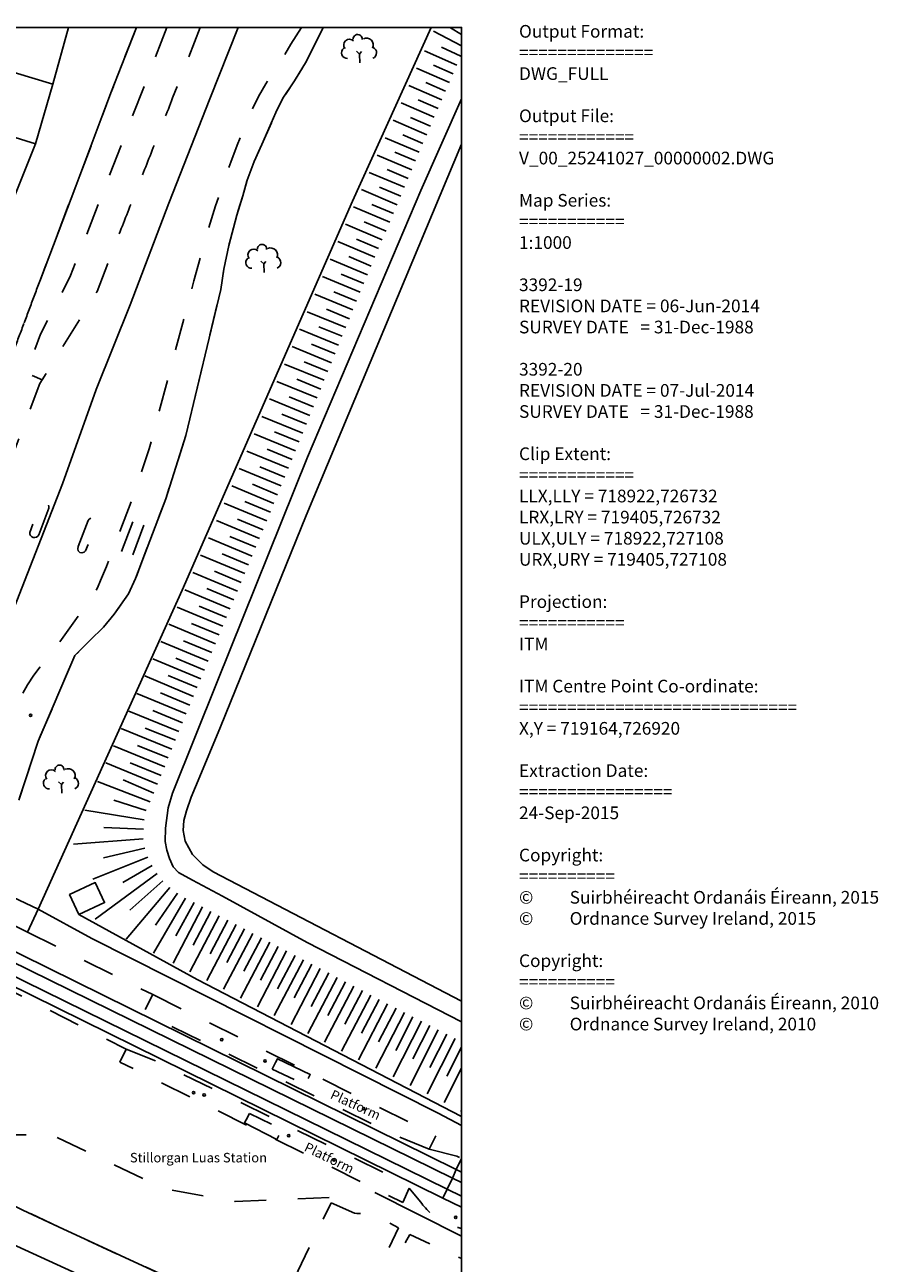
# Model space of a CAD drawing. Units: millimetres. Extents: x -556 to 719471, y -209 to 727110.
# Drawn here: x 719336 to 719471, y 726913 to 727108 of the extents above; entities that cross this region are included whole.
import ezdxf

# ---------------------------------------------------------------- set-up
doc = ezdxf.new("R2010")
doc.units = ezdxf.units.MM
doc.header["$LTSCALE"] = 50
doc.linetypes.add('PECK', pattern=[0.2, 0.1, -0.1])
doc.layers.get('0').update_dxf_attribs({"lineweight": 0})
for name, color, linetype in [('AVE_FOOTP', 253, 'PECK'), ('DECIDUOUS', 253, 'Continuous'), ('FENCE', 253, 'Continuous'), ('FENCE_PK', 253, 'PECK'), ('OTHER', 253, 'Continuous'), ('PECK', 253, 'PECK'), ('RESERVOIR', 253, 'Continuous'), ('RIGHT', 253, 'Continuous'), ('SLOP_MAS', 253, 'Continuous'), ('SLOPEA', 253, 'Continuous'), ('SOLID', 253, 'Continuous'), ('STAND_TRC', 253, 'Continuous'), ('THIRD', 253, 'Continuous'), ('TOWNLAND', 253, 'Continuous'), ('WATER', 253, 'Continuous'), ('WATERFALL', 253, 'Continuous'), ('XR', 253, 'Continuous')]:
    doc.layers.add(name, color=color, linetype=linetype)
doc.styles.add('Arial', font='arial.ttf')

# ---------------------------------------------------------------- blocks, each defined once
blk = doc.blocks.new('23', base_point=(149.185809, 307.333247))
for p, q in [((148.664547, 309.128064), (149.124049, 308.690441)), ((149.124049, 308.690441), (149.445702, 309.073361)), ((149.124049, 308.690441), (149.169999, 307.322874)), ((149.313569, 307.698886), (149.313569, 307.698886))]:
    blk.add_line(p, q)
for centre, radius, start, end in [((147.530482, 310.123129), 0.903805, 44.394719, 220.161368), ((148.832724, 311.050839), 0.714023, 354.391008, 541.210524), ((150.218607, 310.134934), 1.07549, 331.418139, 476.507497), ((147.180612, 308.892246), 0.897288, 128.278788, 274.496331), ((150.870267, 308.882439), 0.947498, 293.22782, 424.195061)]:
    blk.add_arc(centre, radius, start, end)
blk = doc.blocks.new('13', base_point=(160450.170478, 242323.105036))
blk.add_circle((160450.170478, 242323.105036), 0.187958)
blk = doc.blocks.new('950021 OSMap V_00_25241027_00000002')
at = {"layer": 'AVE_FOOTP', "flags": 128}
for points in [[(719379.717, 727108), (719378.066, 727105.37), (719376.243, 727102.358), (719374.103, 727099.108), (719372.919, 727097.122), (719371.963, 727095.066), (719370.616, 727091.895), (719369.585, 727089.438), (719368.555, 727086.743), (719367.604, 727084.048), (719366.177, 727079.847), (719365.067, 727076.28), (719364.116, 727073.11), (719362.752, 727067.976), (719355.664, 727041.479), (719353.569, 727035.041), (719348.944, 727022.894), (719347.99, 727020.72), (719347.508, 727019.548), (719346.956, 727018.582), (719345.538, 727016.583), (719340.053, 727008.903), (719338.612, 727007.273), (719337.44, 727005.756), (719336.474, 727004.239), (719335.578, 727002.584), (719334.681, 727000.446), (719333.595, 726997.138), (719329.957, 726985.546), (719329.049, 726980.117), (719325.652, 726970.69)], [(719363.736, 727108), (719359.379, 727096.86), (719359.21, 727096.425), (719359.044, 727095.99), (719358.873, 727095.556), (719358.703, 727095.121), (719358.534, 727094.684), (719358.365, 727094.253), (719358.195, 727093.818), (719358.026, 727093.384), (719357.856, 727092.949), (719357.686, 727092.515), (719357.516, 727092.08), (719357.346, 727091.646), (719357.176, 727091.211), (719357.006, 727090.777), (719356.836, 727090.343), (719356.666, 727089.909), (719356.495, 727089.475), (719356.325, 727089.041), (719356.154, 727088.607), (719355.984, 727088.173), (719355.813, 727087.738), (719355.642, 727087.304), (719355.472, 727086.87), (719355.301, 727086.436), (719355.13, 727086.002), (719354.958, 727085.566), (719354.787, 727085.135), (719354.616, 727084.701), (719354.445, 727084.268), (719354.273, 727083.834), (719354.102, 727083.4), (719353.93, 727082.966), (719353.761, 727082.532), (719353.587, 727082.099), (719353.33, 727081.448), (719353.158, 727081.012), (719352.987, 727080.582), (719352.815, 727080.148), (719352.644, 727079.714), (719352.473, 727079.28), (719352.302, 727078.846), (719352.132, 727078.412), (719351.961, 727077.978), (719351.791, 727077.543), (719351.621, 727077.109), (719351.451, 727076.675), (719351.281, 727076.241), (719351.111, 727075.807), (719350.942, 727075.372), (719350.773, 727074.937), (719350.603, 727074.502), (719350.435, 727074.068), (719350.266, 727073.633), (719350.097, 727073.198), (719349.929, 727072.763), (719347.45, 727066.293), (719338.787, 727052.376)], [(719338.787, 727052.376), (719338.43, 727051.802), (719327.334, 727022.566), (719323.592, 727003.725), (719313.824, 726982.166)]]:
    blk.add_lwpolyline(points, dxfattribs=at)
at = {"layer": 'FENCE', "flags": 128}
for points in [[(719400.185, 727108), (719387.791, 727080.58), (719360.868, 727019.173), (719338.154, 726968.822)], [(719342.944, 727108), (719340.482, 727099.064)], [(719340.482, 727099.064), (719319.299, 727105.395)], [(719340.482, 727099.064), (719337.718, 727089.621)], [(719337.718, 727089.621), (719316.539, 727096.193)], [(719337.718, 727089.621), (719334.039, 727080.423)], [(719338.154, 726968.822), (719346.608, 726964.186), (719401.296, 726936.635), (719405, 726934.691)], [(719344.579, 726967.959), (719363.23, 726957.694), (719405, 726936.089)], [(719391.29, 726924.094), (719405, 726917.179)]]:
    blk.add_lwpolyline(points, dxfattribs=at)
at = {"layer": 'FENCE_PK', "flags": 128}
for points in [[(719353.663, 727108), (719349.649, 727097.663), (719344.076, 727082.926), (719338.502, 727068.188), (719338.403, 727067.926), (719338.305, 727067.663), (719338.206, 727067.404), (719338.107, 727067.143), (719338.009, 727066.881), (719337.91, 727066.62), (719337.811, 727066.358), (719337.713, 727066.096), (719337.614, 727065.835), (719337.515, 727065.573), (719337.417, 727065.311), (719337.318, 727065.05), (719337.22, 727064.788), (719337.121, 727064.526), (719337.023, 727064.265), (719336.924, 727064.003), (719336.826, 727063.742), (719336.727, 727063.48), (719336.629, 727063.217), (719336.531, 727062.956), (719336.432, 727062.696), (719336.334, 727062.434), (719336.235, 727062.172), (719336.137, 727061.911), (719336.039, 727061.649), (719335.94, 727061.387), (719335.842, 727061.125), (719335.744, 727060.864), (719335.646, 727060.602), (719335.547, 727060.34), (719335.449, 727060.079), (719335.351, 727059.817), (719335.253, 727059.555), (719335.154, 727059.293), (719335.056, 727059.031), (719334.958, 727058.77), (719334.86, 727058.506), (719334.762, 727058.247), (719334.664, 727057.985), (719334.566, 727057.723), (719334.468, 727057.462), (719334.37, 727057.2), (719334.272, 727056.938), (719334.174, 727056.676), (719334.076, 727056.414), (719333.981, 727056.152), (719333.881, 727055.891), (719333.783, 727055.629), (719333.685, 727055.367), (719333.587, 727055.105), (719333.489, 727054.843), (719333.391, 727054.581), (719333.293, 727054.319), (719333.195, 727054.055), (719333.097, 727053.797), (719333, 727053.535), (719332.902, 727053.273), (719332.804, 727053.011), (719332.706, 727052.749), (719332.609, 727052.487), (719332.511, 727052.225), (719332.413, 727051.963), (719332.315, 727051.701), (719332.218, 727051.439), (719332.12, 727051.177), (719332.022, 727050.915), (719331.925, 727050.653), (719331.827, 727050.391), (719331.632, 727049.867), (719331.534, 727049.605), (719331.437, 727049.343), (719331.339, 727049.082), (719331.241, 727048.82), (719331.144, 727048.558), (719331.046, 727048.296), (719330.948, 727048.034), (719330.85, 727047.773), (719330.752, 727047.511), (719330.654, 727047.249), (719330.556, 727046.987), (719330.458, 727046.725), (719330.36, 727046.463), (719330.262, 727046.202), (719330.164, 727045.94), (719330.065, 727045.678), (719329.967, 727045.416), (719329.869, 727045.155), (719329.771, 727044.891), (719329.672, 727044.632), (719329.574, 727044.371), (719329.475, 727044.109), (719329.377, 727043.847), (719329.278, 727043.586), (719329.18, 727043.324), (719329.081, 727043.062), (719328.983, 727042.801), (719328.884, 727042.539), (719328.785, 727042.278), (719328.687, 727042.016), (719328.588, 727041.755), (719328.49, 727041.493), (719328.391, 727041.232), (719328.292, 727040.97), (719328.193, 727040.709), (719328.094, 727040.447), (719327.995, 727040.186), (719327.896, 727039.925), (719327.796, 727039.664), (719327.697, 727039.403), (719327.598, 727039.141), (719327.499, 727038.88), (719327.4, 727038.618), (719327.3, 727038.357), (719327.201, 727038.096), (719327.101, 727037.834), (719327.002, 727037.573), (719326.902, 727037.312), (719326.803, 727037.051), (719326.703, 727036.789), (719326.604, 727036.528), (719326.504, 727036.267), (719326.404, 727036.006), (719326.304, 727035.743), (719326.205, 727035.485), (719326.105, 727035.223), (719326.005, 727034.962), (719325.905, 727034.701), (719325.805, 727034.44), (719325.705, 727034.179), (719325.605, 727033.918), (719325.505, 727033.657), (719325.405, 727033.396), (719325.305, 727033.135), (719325.205, 727032.874), (719325.104, 727032.613), (719325.004, 727032.352), (719324.904, 727032.091), (719324.703, 727031.569), (719314.996, 727005.664), (719310.171, 726992.585), (719306.593, 726983.565)], [(719332.712, 726967.091), (719333.122, 726968.116), (719333.581, 726969.601), (719333.496, 726971.084), (719332.919, 726972.589), (719332.406, 726973.974), (719332.379, 726975.274), (719332.627, 726976.47), (719332.761, 726976.757), (719335.092, 726985.998), (719338.137, 726995.354), (719343.934, 727008.835), (719346.309, 727011.23), (719348.464, 727013.327), (719350.153, 727015.365), (719352.424, 727018.568), (719353.531, 727021.014), (719354.496, 727023.644), (719358.29, 727033.573), (719361.462, 727043.585), (719366.969, 727066.624), (719367.445, 727069.86), (719368.238, 727073.585), (719369.506, 727078.341), (719370.473, 727081.405), (719371.171, 727083.89), (719372.28, 727086.823), (719373.469, 727089.517), (719375.689, 727094.59), (719376.798, 727096.81), (719378.621, 727099.584), (719380.521, 727102.686), (719383.159, 727108)], [(719358.489, 727108), (719343.274, 727068.844), (719338.538, 727059.556), (719336.218, 727053.523), (719338.787, 727052.376)], [(719338.238, 727027.892), (719339.855, 727032.115), (719339.854, 727032.394), (719339.758, 727032.656), (719339.579, 727032.87), (719339.338, 727033.01), (719339.063, 727033.059), (719338.788, 727033.012), (719338.546, 727032.875), (719338.364, 727032.662), (719336.813, 727028.273), (719336.841, 727028.018), (719336.954, 727027.788), (719337.137, 727027.608), (719337.37, 727027.501), (719337.625, 727027.478), (719337.874, 727027.542), (719338.086, 727027.685), (719338.238, 727027.892)], [(719344.473, 727026.043), (719346.039, 727030.148), (719346.209, 727030.389), (719346.522, 727030.551), (719346.874, 727030.536), (719347.172, 727030.348), (719347.337, 727030.036), (719347.325, 727029.684), (719345.627, 727025.395), (719345.388, 727025.15), (719345.058, 727025.058), (719344.726, 727025.143), (719344.482, 727025.382), (719344.389, 727025.711), (719344.473, 727026.043)], [(719338.154, 726968.822), (719336.481, 726965.207)], [(719332.712, 726967.091), (719336.481, 726965.207)], [(719336.481, 726965.207), (719356.239, 726955.331)], [(719321.922, 726961.284), (719328.625, 726958.582), (719352.027, 726946.738)], [(719399.886, 726930.957), (719395.139, 726932.86), (719359.482, 726950.183), (719355.03, 726953), (719356.239, 726955.331)], [(719356.239, 726955.331), (719400.957, 726933.091), (719399.886, 726930.957)], [(719396.752, 726924.753), (719395.715, 726922.499), (719351.07, 726944.686), (719352.027, 726946.738)], [(719352.027, 726946.738), (719356.727, 726944.853), (719392.658, 726927.262), (719396.752, 726924.753)], [(719323.497, 726927.691), (719325.236, 726930.433), (719329.867, 726933.186), (719340.225, 726933.19), (719358.109, 726924.693), (719369.279, 726922.675), (719384.814, 726923.321), (719384.408, 726922.463)], [(719399.886, 726930.957), (719404.265, 726929.819), (719404.997, 726929.458)], [(719404.997, 726929.458), (719404.159, 726927.712)], [(719404.997, 726929.458), (719405, 726929.457)], [(719405, 726889.261), (719341.385, 726918.661), (719335.721, 726921.327), (719330.398, 726923.96), (719327.938, 726925.198), (719325.091, 726926.813), (719323.497, 726927.691)], [(719404.159, 726927.712), (719403.55, 726926.363)], [(719403.55, 726926.363), (719402.744, 726924.609)], [(719396.752, 726924.753), (719398.525, 726922.601), (719398.708, 726922.355), (719398.898, 726922.114), (719399.095, 726921.879), (719399.298, 726921.65), (719399.509, 726921.427), (719399.725, 726921.21), (719399.948, 726920.999), (719400.177, 726920.795), (719400.412, 726920.598), (719400.653, 726920.407), (719400.899, 726920.224), (719401.15, 726920.048), (719401.406, 726919.879), (719401.668, 726919.718), (719401.933, 726919.565), (719402.203, 726919.419), (719402.478, 726919.282), (719402.754, 726919.152), (719403.036, 726919.031), (719403.321, 726918.918), (719403.61, 726918.813), (719403.901, 726918.717), (719404.195, 726918.629), (719404.491, 726918.55), (719404.79, 726918.479), (719405, 726918.436)], [(719402.744, 726924.609), (719402.049, 726923.214)], [(719405, 726901.569), (719403.333, 726898.146), (719390.382, 726904.56), (719392.256, 726908.337), (719390.614, 726909.156), (719388.742, 726905.458), (719382.775, 726908.419), (719383.211, 726909.042), (719379.082, 726911.572), (719384.408, 726922.463)], [(719384.408, 726922.463), (719388.09, 726920.849), (719388.444, 726920.803), (719388.799, 726920.771), (719389.156, 726920.75), (719389.513, 726920.743), (719389.87, 726920.748), (719390.227, 726920.766), (719390.583, 726920.797), (719395.067, 726918.536), (719393.35, 726914.999), (719394.89, 726913.85), (719396.818, 726917.47), (719405, 726913.692)]]:
    blk.add_lwpolyline(points, dxfattribs=at)
at = {"layer": 'OTHER', "flags": 128}
for points in [[(719317.276, 726970.409), (719333.939, 727015.317), (719341.965, 727035.952), (719347.315, 727050.857), (719352.665, 727064.232), (719358.779, 727080.283), (719365.276, 727096.715), (719369.744, 727108)], [(719302.601, 726930.861), (719329.095, 726918.186), (719382.597, 726893.728), (719405, 726883.321)]]:
    blk.add_lwpolyline(points, dxfattribs=at)
at = {"layer": 'PECK', "flags": 128}
for points in [[(719351.288, 727025.295), (719353.691, 727031.514), (719355.383, 727030.845), (719353.054, 727024.678), (719351.288, 727025.295)], [(719375.628, 726944.591), (719375.106, 726943.55), (719380.323, 726941.137), (719380.806, 726942.071)], [(719370.974, 726935.572), (719371.545, 726936.579), (719376.625, 726934.041), (719376.161, 726933.072)]]:
    blk.add_lwpolyline(points, dxfattribs=at)
at = {"layer": 'RESERVOIR', "flags": 128}
for points in [[(719400.185, 727108), (719387.791, 727080.58), (719360.868, 727019.173), (719338.154, 726968.822)], [(719338.154, 726968.822), (719346.608, 726964.186), (719401.296, 726936.635), (719405, 726934.691)]]:
    blk.add_lwpolyline(points, dxfattribs=at)
at = {"layer": 'RIGHT', "flags": 128}
for points in [[(719400.185, 727108), (719387.791, 727080.58), (719360.868, 727019.173), (719338.154, 726968.822)], [(719338.154, 726968.822), (719346.608, 726964.186), (719401.296, 726936.635), (719405, 726934.691)]]:
    blk.add_lwpolyline(points, dxfattribs=at)
at = {"layer": 'SLOP_MAS', "flags": 128}
for points in [[(719405, 727096.726), (719398.574, 727082.251), (719380.653, 727040.153), (719366.421, 727004.716), (719359.345, 726987.137), (719358.676, 726984.821), (719358.241, 726981.625), (719358.192, 726979.504), (719358.465, 726978.126), (719358.878, 726976.804), (719359.492, 726975.522), (719360.328, 726974.619), (719362.522, 726973.39), (719367.268, 726970.849), (719380.648, 726963.553), (719405, 726951.041)], [(719405, 726954.312), (719365.786, 726974.732), (719364.151, 726975.821), (719362.52, 726977.468), (719361.35, 726979.549), (719361.038, 726981.232), (719361.125, 726982.791), (719361.592, 726984.348), (719362.301, 726986.504), (719363.697, 726989.776), (719366.949, 726997.616), (719380.472, 727030.979), (719405, 727089.556)]]:
    blk.add_lwpolyline(points, dxfattribs=at)
at = {"layer": 'SLOPEA', "flags": 128}
for points in [[(719405, 727105.068), (719400.552, 727107.4)], [(719405, 727106.86), (719403.269, 727107.923)], [(719404.28, 727102.068), (719399.149, 727104.294)], [(719404.877, 727103.444), (719401.849, 727104.86)], [(719403.086, 727099.316), (719397.914, 727101.56)], [(719403.683, 727100.692), (719400.592, 727102.033)], [(719402.488, 727097.937), (719399.374, 727099.291)], [(719401.891, 727096.564), (719396.679, 727098.825)], [(719400.698, 727093.811), (719395.445, 727096.091)], [(719401.294, 727095.188), (719398.155, 727096.55)], [(719399.504, 727091.06), (719394.2, 727093.337)], [(719400.101, 727092.436), (719396.934, 727093.803)], [(719398.331, 727088.299), (719392.94, 727090.585)], [(719398.915, 727089.68), (719395.708, 727091.048)], [(719397.163, 727085.535), (719391.687, 727087.849)], [(719397.747, 727086.917), (719394.486, 727088.295)], [(719396.579, 727084.154), (719393.269, 727085.552)], [(719395.995, 727082.772), (719390.438, 727085.12)], [(719394.828, 727080.008), (719389.188, 727082.392)], [(719395.412, 727081.39), (719392.052, 727082.81)], [(719393.661, 727077.245), (719387.938, 727079.664)], [(719394.244, 727078.627), (719390.836, 727080.067)], [(719392.493, 727074.482), (719386.688, 727076.935)], [(719393.077, 727075.863), (719389.619, 727077.325)], [(719391.325, 727071.719), (719385.455, 727074.2)], [(719391.909, 727073.1), (719388.402, 727074.583)], [(719390.741, 727070.338), (719387.21, 727071.829)], [(719390.158, 727068.956), (719384.256, 727071.445)], [(719388.99, 727066.19), (719383.043, 727068.66)], [(719389.574, 727067.574), (719386.019, 727069.061)], [(719388.424, 727064.803), (719384.832, 727066.28)], [(719387.857, 727063.414), (719381.83, 727065.873)], [(719386.725, 727060.637), (719380.632, 727063.12)], [(719387.291, 727062.025), (719383.655, 727063.507)], [(719385.592, 727057.858), (719379.435, 727060.369)], [(719386.159, 727059.247), (719382.483, 727060.746)], [(719384.461, 727055.08), (719378.237, 727057.617)], [(719385.027, 727056.47), (719381.312, 727057.983)], [(719383.328, 727052.303), (719377.039, 727054.866)], [(719383.895, 727053.691), (719380.141, 727055.221)], [(719382.762, 727050.914), (719378.969, 727052.46)], [(719382.196, 727049.524), (719375.844, 727052.113)], [(719381.063, 727046.747), (719374.656, 727049.358)], [(719381.629, 727048.135), (719377.802, 727049.695)], [(719379.932, 727043.968), (719373.466, 727046.604)], [(719380.497, 727045.357), (719376.635, 727046.932)], [(719378.799, 727041.19), (719372.276, 727043.849)], [(719379.365, 727042.58), (719375.468, 727044.167)], [(719377.667, 727038.413), (719371.086, 727041.094)], [(719378.233, 727039.801), (719374.302, 727041.404)], [(719377.1, 727037.024), (719373.136, 727038.642)], [(719376.534, 727035.634), (719369.904, 727038.357)], [(719375.388, 727032.862), (719368.726, 727035.629)], [(719375.966, 727034.246), (719371.975, 727035.894)], [(719374.233, 727030.093), (719367.529, 727032.892)], [(719374.813, 727031.478), (719370.806, 727033.15)], [(719373.077, 727027.325), (719366.286, 727030.157)], [(719373.655, 727028.71), (719369.607, 727030.399)], [(719371.922, 727024.557), (719365.045, 727027.427)], [(719372.5, 727025.941), (719368.399, 727027.653)], [(719371.344, 727023.173), (719367.191, 727024.906)], [(719370.766, 727021.788), (719363.802, 727024.695)], [(719369.613, 727019.02), (719362.56, 727021.963)], [(719370.188, 727020.405), (719365.984, 727022.159)], [(719368.456, 727016.251), (719361.317, 727019.231)], [(719369.034, 727017.636), (719364.777, 727019.413)], [(719367.3, 727013.483), (719360.072, 727016.5)], [(719367.878, 727014.868), (719363.569, 727016.665)], [(719366.144, 727010.715), (719358.797, 727013.781)], [(719366.722, 727012.099), (719362.349, 727013.924)], [(719365.567, 727009.331), (719361.122, 727011.186)], [(719364.989, 727007.946), (719357.522, 727011.063)], [(719363.834, 727005.178), (719356.247, 727008.344)], [(719364.414, 727006.562), (719359.895, 727008.447)], [(719362.678, 727002.407), (719354.974, 727005.625)], [(719363.256, 727003.793), (719358.669, 727005.708)], [(719361.523, 726999.641), (719353.71, 727002.878)], [(719362.101, 727001.025), (719357.442, 727002.969)], [(719360.38, 726996.868), (719352.475, 727000.097)], [(719360.945, 726998.256), (719356.233, 727000.196)], [(719359.253, 726994.087), (719351.247, 726997.331)], [(719359.816, 726995.477), (719355.041, 726997.414)], [(719358.127, 726991.307), (719350.029, 726994.587)], [(719358.691, 726992.697), (719353.86, 726994.654)], [(719357.001, 726988.527), (719348.852, 726991.934)], [(719357.564, 726989.916), (719352.678, 726991.896)], [(719355.813, 726985.772), (719347.535, 726988.976)], [(719356.437, 726987.136), (719351.548, 726989.256)], [(719355.207, 726984.404), (719350.11, 726986.039)], [(719354.893, 726982.937), (719345.516, 726984.442)], [(719354.755, 726979.944), (719343.711, 726979.08)], [(719354.766, 726981.445), (719348.528, 726981.695)], [(719355.002, 726978.469), (719348.452, 726976.937)], [(719355.46, 726977.049), (719346.797, 726973.538)], [(719356.965, 726974.468), (719347.155, 726967.219)], [(719356.124, 726975.709), (719351.495, 726973.011)], [(719358.943, 726972.228), (719352.042, 726964.089)], [(719357.859, 726973.264), (719352.632, 726968.646)], [(719361.428, 726970.559), (719356.351, 726961.89)], [(719360.157, 726971.352), (719356.684, 726966.281)], [(719364.086, 726969.17), (719359.454, 726960.307)], [(719362.758, 726969.865), (719359.865, 726964.595)], [(719365.416, 726968.475), (719362.638, 726963.161)], [(719366.746, 726967.78), (719362.118, 726958.927)], [(719369.404, 726966.39), (719364.778, 726957.545)], [(719368.074, 726967.085), (719365.299, 726961.776)], [(719372.062, 726965), (719367.439, 726956.164)], [(719370.733, 726965.695), (719367.958, 726960.392)], [(719373.391, 726964.305), (719370.619, 726959.006)], [(719374.72, 726963.61), (719370.102, 726954.783)], [(719376.049, 726962.914), (719373.279, 726957.62)], [(719377.378, 726962.218), (719372.764, 726953.401)], [(719380.036, 726960.827), (719375.424, 726952.013)], [(719378.707, 726961.523), (719375.941, 726956.235)], [(719382.694, 726959.438), (719378.075, 726950.609)], [(719381.365, 726960.133), (719378.596, 726954.84)], [(719384.023, 726958.742), (719381.249, 726953.441)], [(719385.353, 726958.047), (719380.726, 726949.205)], [(719388.01, 726956.656), (719383.377, 726947.801)], [(719386.681, 726957.351), (719383.904, 726952.042)], [(719390.668, 726955.266), (719386.028, 726946.398)], [(719389.34, 726955.96), (719386.557, 726950.644)], [(719391.997, 726954.57), (719389.222, 726949.265)], [(719393.327, 726953.875), (719388.714, 726945.059)], [(719394.658, 726953.179), (719391.912, 726947.898)], [(719395.984, 726952.484), (719391.452, 726943.695)], [(719398.659, 726951.124), (719394.19, 726942.333)], [(719397.322, 726951.804), (719394.62, 726946.53)], [(719401.333, 726949.766), (719396.876, 726940.994)], [(719399.996, 726950.445), (719397.319, 726945.176)], [(719402.671, 726949.086), (719399.999, 726943.83)], [(719404.007, 726948.407), (719399.561, 726939.657)], [(719405, 726947.048), (719402.681, 726942.483)], [(719405, 726943.737), (719402.244, 726938.313)], [(719405, 726937.115), (719404.885, 726936.889)]]:
    blk.add_lwpolyline(points, dxfattribs=at)
at = {"layer": 'SOLID', "flags": 128}
for points in [[(719344.579, 726967.959), (719348.646, 726969.862), (719347.169, 726973.02), (719343.102, 726971.118), (719344.579, 726967.959)], [(719375.628, 726944.591), (719375.95, 726945.218), (719381.102, 726942.716), (719380.806, 726942.071)], [(719370.974, 726935.572), (719370.706, 726935.1), (719375.822, 726932.445), (719376.161, 726933.072)]]:
    blk.add_lwpolyline(points, dxfattribs=at)
at = {"layer": 'STAND_TRC', "flags": 128}
for points in [[(719324.222, 726967.083), (719325.605, 726966.421), (719327.556, 726965.486), (719328.156, 726965.199), (719328.89, 726964.837), (719331.104, 726963.745), (719404.159, 726927.712)], [(719323.645, 726965.629), (719327.468, 726963.747), (719330.411, 726962.301), (719403.55, 726926.363)], [(719322.377, 726962.431), (719323.978, 726961.651), (719326.143, 726960.595), (719327.397, 726959.978), (719328.932, 726959.222), (719402.049, 726923.214)], [(719322.924, 726963.81), (719326.617, 726962.011), (719329.574, 726960.558), (719402.744, 726924.609)], [(719404.159, 726927.712), (719405, 726927.298)], [(719403.55, 726926.363), (719405, 726925.648)], [(719402.049, 726923.214), (719405, 726921.763)], [(719402.744, 726924.609), (719405, 726923.498)]]:
    blk.add_lwpolyline(points, dxfattribs=at)
at = {"layer": 'THIRD', "flags": 128}
for points in [[(719353.663, 727108), (719349.649, 727097.663), (719344.076, 727082.926), (719338.502, 727068.188), (719338.403, 727067.926), (719338.305, 727067.663), (719338.206, 727067.404), (719338.107, 727067.143), (719338.009, 727066.881), (719337.91, 727066.62), (719337.811, 727066.358), (719337.713, 727066.096), (719337.614, 727065.835), (719337.515, 727065.573), (719337.417, 727065.311), (719337.318, 727065.05), (719337.22, 727064.788), (719337.121, 727064.526), (719337.023, 727064.265), (719336.924, 727064.003), (719336.826, 727063.742), (719336.727, 727063.48), (719336.629, 727063.217), (719336.531, 727062.956), (719336.432, 727062.696), (719336.334, 727062.434), (719336.235, 727062.172), (719336.137, 727061.911), (719336.039, 727061.649), (719335.94, 727061.387)], [(719335.092, 726985.998), (719338.137, 726995.354), (719343.934, 727008.835), (719346.309, 727011.23), (719348.464, 727013.327), (719350.153, 727015.365), (719352.424, 727018.568), (719353.531, 727021.014), (719354.496, 727023.644), (719358.29, 727033.573), (719361.462, 727043.585), (719366.969, 727066.624), (719367.445, 727069.86), (719368.238, 727073.585), (719369.506, 727078.341), (719370.473, 727081.405), (719371.171, 727083.89), (719372.28, 727086.823), (719373.469, 727089.517), (719375.689, 727094.59), (719376.798, 727096.81), (719378.621, 727099.584), (719380.521, 727102.686), (719383.159, 727108)], [(719405, 726889.261), (719341.385, 726918.661), (719335.721, 726921.327), (719330.398, 726923.96), (719327.938, 726925.198), (719325.091, 726926.813), (719323.497, 726927.691)]]:
    blk.add_lwpolyline(points, dxfattribs=at)
at = {"layer": 'TOWNLAND', "flags": 128}
for points in [[(719400.185, 727108), (719387.791, 727080.58), (719360.868, 727019.173), (719338.154, 726968.822)], [(719306.593, 726983.565), (719308.463, 726982.691), (719315.01, 726979.634), (719327.489, 726973.804), (719329.666, 726972.787), (719331.101, 726972.116), (719338.154, 726968.822)], [(719338.154, 726968.822), (719346.608, 726964.186), (719401.296, 726936.635), (719405, 726934.691)]]:
    blk.add_lwpolyline(points, dxfattribs=at)
at = {"layer": 'WATERFALL', "flags": 128}
blk.add_lwpolyline([(719405, 727096.726), (719398.574, 727082.251), (719380.653, 727040.153), (719366.421, 727004.716), (719359.345, 726987.137), (719358.676, 726984.821), (719358.241, 726981.625), (719358.192, 726979.504), (719358.465, 726978.126), (719358.878, 726976.804), (719359.492, 726975.522), (719360.328, 726974.619), (719362.522, 726973.39), (719367.268, 726970.849), (719380.648, 726963.553), (719405, 726951.041)], dxfattribs=at)
at = {"layer": 'DECIDUOUS'}
for p in [(719388.953, 727102.444), (719373.835, 727069.319), (719341.875, 726987.128)]:
    blk.add_blockref('23', p, dxfattribs=at)
at = {"layer": 'WATER'}
for p in [(719336.943, 726999.429), (719367.149, 726948.209), (719373.986, 726944.861), (719362.691, 726939.834), (719364.362, 726939.494), (719389.565, 726937.319), (719377.707, 726933.057), (719384.882, 726929.244), (719404.088, 726920.155)]:
    blk.add_blockref('13', p, dxfattribs=at)
at = {"linetype": 'Continuous', "insert": (719414.08, 727108.383), "char_height": 2, "attachment_point": 1, "style": 'Arial'}
blk.add_mtext_dynamic_manual_height_columns('Output Format:\\P==============\\PDWG_FULL\\P\\POutput File:\\P============\\PV_00_25241027_00000002.DWG\\P\\PMap Series:\\P===========\\P1:1000\\P\\P3392-19\\PREVISION DATE = 06-Jun-2014\\PSURVEY DATE   = 31-Dec-1988\\P\\P3392-20\\PREVISION DATE = 07-Jul-2014\\PSURVEY DATE   = 31-Dec-1988\\P\\PClip Extent:\\P============\\PLLX,LLY = 718922,726732\\PLRX,LRY = 719405,726732\\PULX,ULY = 718922,727108\\PURX,URY = 719405,727108\\P\\PProjection:\\P===========\\PITM\\P\\PITM Centre Point Co-ordinate:\\P=============================\\PX,Y = 719164,726920\\P\\PExtraction Date:\\P================\\P24-Sep-2015\\P\\PCopyright:\\P==========\\P{\\fArial|b0|i0|c0|p34;©^I}Suirbhéireacht Ordanáis Éireann, 2015\\P{\\fArial|b0|i0|c0|p34;©^I}Ordnance Survey Ireland, 2015\\P\\PCopyright:\\P==========\\P{\\fArial|b0|i0|c0|p34;©^I}Suirbhéireacht Ordanáis Éireann, 2010\\P{\\fArial|b0|i0|c0|p34;©^I}Ordnance Survey Ireland, 2010', width=72.88775, gutter_width=1, heights=[0], dxfattribs=at)
at = {"layer": 'STAND_TRC'}
for rotation, p in [(-24.70001, (719384.144, 726939.01)), (-26.10001, (719380.015, 726930.737))]:
    blk.add_text('Platform', height=1.5, rotation=rotation, dxfattribs=at).set_placement(p)
blk.add_text('Stillorgan Luas Station', height=1.5, dxfattribs=at).set_placement((719352.637, 726928.848))

msp = doc.modelspace()

# ---------------------------------------------------------------- linework, layer by layer
at = {"layer": 'AVE_FOOTP', "flags": 128}
for points in [[(719379.717, 727108), (719378.066, 727105.37), (719376.243, 727102.358), (719374.103, 727099.108), (719372.919, 727097.122), (719371.963, 727095.066), (719370.616, 727091.895), (719369.585, 727089.438), (719368.555, 727086.743), (719367.604, 727084.048), (719366.177, 727079.847), (719365.067, 727076.28), (719364.116, 727073.11), (719362.752, 727067.976), (719355.664, 727041.479), (719353.569, 727035.041), (719348.944, 727022.894), (719347.99, 727020.72), (719347.508, 727019.548), (719346.956, 727018.582), (719345.538, 727016.583), (719340.053, 727008.903), (719338.612, 727007.273), (719337.44, 727005.756), (719336.474, 727004.239), (719335.578, 727002.584), (719334.681, 727000.446), (719333.595, 726997.138), (719329.957, 726985.546), (719329.049, 726980.117), (719325.652, 726970.69)], [(719363.736, 727108), (719359.379, 727096.86), (719359.21, 727096.425), (719359.044, 727095.99), (719358.873, 727095.556), (719358.703, 727095.121), (719358.534, 727094.684), (719358.365, 727094.253), (719358.195, 727093.818), (719358.026, 727093.384), (719357.856, 727092.949), (719357.686, 727092.515), (719357.516, 727092.08), (719357.346, 727091.646), (719357.176, 727091.211), (719357.006, 727090.777), (719356.836, 727090.343), (719356.666, 727089.909), (719356.495, 727089.475), (719356.325, 727089.041), (719356.154, 727088.607), (719355.984, 727088.173), (719355.813, 727087.738), (719355.642, 727087.304), (719355.472, 727086.87), (719355.301, 727086.436), (719355.13, 727086.002), (719354.958, 727085.566), (719354.787, 727085.135), (719354.616, 727084.701), (719354.445, 727084.268), (719354.273, 727083.834), (719354.102, 727083.4), (719353.93, 727082.966), (719353.761, 727082.532), (719353.587, 727082.099), (719353.33, 727081.448), (719353.158, 727081.012), (719352.987, 727080.582), (719352.815, 727080.148), (719352.644, 727079.714), (719352.473, 727079.28), (719352.302, 727078.846), (719352.132, 727078.412), (719351.961, 727077.978), (719351.791, 727077.543), (719351.621, 727077.109), (719351.451, 727076.675), (719351.281, 727076.241), (719351.111, 727075.807), (719350.942, 727075.372), (719350.773, 727074.937), (719350.603, 727074.502), (719350.435, 727074.068), (719350.266, 727073.633), (719350.097, 727073.198), (719349.929, 727072.763), (719347.45, 727066.293), (719338.787, 727052.376)], [(719338.787, 727052.376), (719338.43, 727051.802), (719327.334, 727022.566), (719323.592, 727003.725), (719313.824, 726982.166)]]:
    msp.add_lwpolyline(points, dxfattribs=at)
at = {"layer": 'FENCE', "flags": 128}
for points in [[(719400.185, 727108), (719387.791, 727080.58), (719360.868, 727019.173), (719338.154, 726968.822)], [(719342.944, 727108), (719340.482, 727099.064)], [(719340.482, 727099.064), (719319.299, 727105.395)], [(719340.482, 727099.064), (719337.718, 727089.621)], [(719337.718, 727089.621), (719316.539, 727096.193)], [(719337.718, 727089.621), (719334.039, 727080.423)], [(719338.154, 726968.822), (719346.608, 726964.186), (719401.296, 726936.635), (719405, 726934.691)], [(719344.579, 726967.959), (719363.23, 726957.694), (719405, 726936.089)], [(719391.29, 726924.094), (719405, 726917.179)]]:
    msp.add_lwpolyline(points, dxfattribs=at)
at = {"layer": 'FENCE_PK', "flags": 128}
for points in [[(719353.663, 727108), (719349.649, 727097.663), (719344.076, 727082.926), (719338.502, 727068.188), (719338.403, 727067.926), (719338.305, 727067.663), (719338.206, 727067.404), (719338.107, 727067.143), (719338.009, 727066.881), (719337.91, 727066.62), (719337.811, 727066.358), (719337.713, 727066.096), (719337.614, 727065.835), (719337.515, 727065.573), (719337.417, 727065.311), (719337.318, 727065.05), (719337.22, 727064.788), (719337.121, 727064.526), (719337.023, 727064.265), (719336.924, 727064.003), (719336.826, 727063.742), (719336.727, 727063.48), (719336.629, 727063.217), (719336.531, 727062.956), (719336.432, 727062.696), (719336.334, 727062.434), (719336.235, 727062.172), (719336.137, 727061.911), (719336.039, 727061.649), (719335.94, 727061.387), (719335.842, 727061.125), (719335.744, 727060.864), (719335.646, 727060.602), (719335.547, 727060.34), (719335.449, 727060.079), (719335.351, 727059.817), (719335.253, 727059.555), (719335.154, 727059.293), (719335.056, 727059.031), (719334.958, 727058.77), (719334.86, 727058.506), (719334.762, 727058.247), (719334.664, 727057.985), (719334.566, 727057.723), (719334.468, 727057.462), (719334.37, 727057.2), (719334.272, 727056.938), (719334.174, 727056.676), (719334.076, 727056.414), (719333.981, 727056.152), (719333.881, 727055.891), (719333.783, 727055.629), (719333.685, 727055.367), (719333.587, 727055.105), (719333.489, 727054.843), (719333.391, 727054.581), (719333.293, 727054.319), (719333.195, 727054.055), (719333.097, 727053.797), (719333, 727053.535), (719332.902, 727053.273), (719332.804, 727053.011), (719332.706, 727052.749), (719332.609, 727052.487), (719332.511, 727052.225), (719332.413, 727051.963), (719332.315, 727051.701), (719332.218, 727051.439), (719332.12, 727051.177), (719332.022, 727050.915), (719331.925, 727050.653), (719331.827, 727050.391), (719331.632, 727049.867), (719331.534, 727049.605), (719331.437, 727049.343), (719331.339, 727049.082), (719331.241, 727048.82), (719331.144, 727048.558), (719331.046, 727048.296), (719330.948, 727048.034), (719330.85, 727047.773), (719330.752, 727047.511), (719330.654, 727047.249), (719330.556, 727046.987), (719330.458, 727046.725), (719330.36, 727046.463), (719330.262, 727046.202), (719330.164, 727045.94), (719330.065, 727045.678), (719329.967, 727045.416), (719329.869, 727045.155), (719329.771, 727044.891), (719329.672, 727044.632), (719329.574, 727044.371), (719329.475, 727044.109), (719329.377, 727043.847), (719329.278, 727043.586), (719329.18, 727043.324), (719329.081, 727043.062), (719328.983, 727042.801), (719328.884, 727042.539), (719328.785, 727042.278), (719328.687, 727042.016), (719328.588, 727041.755), (719328.49, 727041.493), (719328.391, 727041.232), (719328.292, 727040.97), (719328.193, 727040.709), (719328.094, 727040.447), (719327.995, 727040.186), (719327.896, 727039.925), (719327.796, 727039.664), (719327.697, 727039.403), (719327.598, 727039.141), (719327.499, 727038.88), (719327.4, 727038.618), (719327.3, 727038.357), (719327.201, 727038.096), (719327.101, 727037.834), (719327.002, 727037.573), (719326.902, 727037.312), (719326.803, 727037.051), (719326.703, 727036.789), (719326.604, 727036.528), (719326.504, 727036.267), (719326.404, 727036.006), (719326.304, 727035.743), (719326.205, 727035.485), (719326.105, 727035.223), (719326.005, 727034.962), (719325.905, 727034.701), (719325.805, 727034.44), (719325.705, 727034.179), (719325.605, 727033.918), (719325.505, 727033.657), (719325.405, 727033.396), (719325.305, 727033.135), (719325.205, 727032.874), (719325.104, 727032.613), (719325.004, 727032.352), (719324.904, 727032.091), (719324.703, 727031.569), (719314.996, 727005.664), (719310.171, 726992.585), (719306.593, 726983.565)], [(719332.712, 726967.091), (719333.122, 726968.116), (719333.581, 726969.601), (719333.496, 726971.084), (719332.919, 726972.589), (719332.406, 726973.974), (719332.379, 726975.274), (719332.627, 726976.47), (719332.761, 726976.757), (719335.092, 726985.998), (719338.137, 726995.354), (719343.934, 727008.835), (719346.309, 727011.23), (719348.464, 727013.327), (719350.153, 727015.365), (719352.424, 727018.568), (719353.531, 727021.014), (719354.496, 727023.644), (719358.29, 727033.573), (719361.462, 727043.585), (719366.969, 727066.624), (719367.445, 727069.86), (719368.238, 727073.585), (719369.506, 727078.341), (719370.473, 727081.405), (719371.171, 727083.89), (719372.28, 727086.823), (719373.469, 727089.517), (719375.689, 727094.59), (719376.798, 727096.81), (719378.621, 727099.584), (719380.521, 727102.686), (719383.159, 727108)], [(719358.489, 727108), (719343.274, 727068.844), (719338.538, 727059.556), (719336.218, 727053.523), (719338.787, 727052.376)], [(719338.238, 727027.892), (719339.855, 727032.115), (719339.854, 727032.394), (719339.758, 727032.656), (719339.579, 727032.87), (719339.338, 727033.01), (719339.063, 727033.059), (719338.788, 727033.012), (719338.546, 727032.875), (719338.364, 727032.662), (719336.813, 727028.273), (719336.841, 727028.018), (719336.954, 727027.788), (719337.137, 727027.608), (719337.37, 727027.501), (719337.625, 727027.478), (719337.874, 727027.542), (719338.086, 727027.685), (719338.238, 727027.892)], [(719344.473, 727026.043), (719346.039, 727030.148), (719346.209, 727030.389), (719346.522, 727030.551), (719346.874, 727030.536), (719347.172, 727030.348), (719347.337, 727030.036), (719347.325, 727029.684), (719345.627, 727025.395), (719345.388, 727025.15), (719345.058, 727025.058), (719344.726, 727025.143), (719344.482, 727025.382), (719344.389, 727025.711), (719344.473, 727026.043)], [(719338.154, 726968.822), (719336.481, 726965.207)], [(719332.712, 726967.091), (719336.481, 726965.207)], [(719336.481, 726965.207), (719356.239, 726955.331)], [(719321.922, 726961.284), (719328.625, 726958.582), (719352.027, 726946.738)], [(719399.886, 726930.957), (719395.139, 726932.86), (719359.482, 726950.183), (719355.03, 726953), (719356.239, 726955.331)], [(719356.239, 726955.331), (719400.957, 726933.091), (719399.886, 726930.957)], [(719396.752, 726924.753), (719395.715, 726922.499), (719351.07, 726944.686), (719352.027, 726946.738)], [(719352.027, 726946.738), (719356.727, 726944.853), (719392.658, 726927.262), (719396.752, 726924.753)], [(719323.497, 726927.691), (719325.236, 726930.433), (719329.867, 726933.186), (719340.225, 726933.19), (719358.109, 726924.693), (719369.279, 726922.675), (719384.814, 726923.321), (719384.408, 726922.463)], [(719399.886, 726930.957), (719404.265, 726929.819), (719404.997, 726929.458)], [(719404.997, 726929.458), (719404.159, 726927.712)], [(719404.997, 726929.458), (719405, 726929.457)], [(719405, 726889.261), (719341.385, 726918.661), (719335.721, 726921.327), (719330.398, 726923.96), (719327.938, 726925.198), (719325.091, 726926.813), (719323.497, 726927.691)], [(719404.159, 726927.712), (719403.55, 726926.363)], [(719403.55, 726926.363), (719402.744, 726924.609)], [(719396.752, 726924.753), (719398.525, 726922.601), (719398.708, 726922.355), (719398.898, 726922.114), (719399.095, 726921.879), (719399.298, 726921.65), (719399.509, 726921.427), (719399.725, 726921.21), (719399.948, 726920.999), (719400.177, 726920.795), (719400.412, 726920.598), (719400.653, 726920.407), (719400.899, 726920.224), (719401.15, 726920.048), (719401.406, 726919.879), (719401.668, 726919.718), (719401.933, 726919.565), (719402.203, 726919.419), (719402.478, 726919.282), (719402.754, 726919.152), (719403.036, 726919.031), (719403.321, 726918.918), (719403.61, 726918.813), (719403.901, 726918.717), (719404.195, 726918.629), (719404.491, 726918.55), (719404.79, 726918.479), (719405, 726918.436)], [(719402.744, 726924.609), (719402.049, 726923.214)], [(719405, 726901.569), (719403.333, 726898.146), (719390.382, 726904.56), (719392.256, 726908.337), (719390.614, 726909.156), (719388.742, 726905.458), (719382.775, 726908.419), (719383.211, 726909.042), (719379.082, 726911.572), (719384.408, 726922.463)], [(719384.408, 726922.463), (719388.09, 726920.849), (719388.444, 726920.803), (719388.799, 726920.771), (719389.156, 726920.75), (719389.513, 726920.743), (719389.87, 726920.748), (719390.227, 726920.766), (719390.583, 726920.797), (719395.067, 726918.536), (719393.35, 726914.999), (719394.89, 726913.85), (719396.818, 726917.47), (719405, 726913.692)]]:
    msp.add_lwpolyline(points, dxfattribs=at)
at = {"layer": 'OTHER', "flags": 128}
for points in [[(719317.276, 726970.409), (719333.939, 727015.317), (719341.965, 727035.952), (719347.315, 727050.857), (719352.665, 727064.232), (719358.779, 727080.283), (719365.276, 727096.715), (719369.744, 727108)], [(719302.601, 726930.861), (719329.095, 726918.186), (719382.597, 726893.728), (719405, 726883.321)]]:
    msp.add_lwpolyline(points, dxfattribs=at)
at = {"layer": 'PECK', "flags": 128}
for points in [[(719351.288, 727025.295), (719353.691, 727031.514), (719355.383, 727030.845), (719353.054, 727024.678), (719351.288, 727025.295)], [(719375.628, 726944.591), (719375.106, 726943.55), (719380.323, 726941.137), (719380.806, 726942.071)], [(719370.974, 726935.572), (719371.545, 726936.579), (719376.625, 726934.041), (719376.161, 726933.072)]]:
    msp.add_lwpolyline(points, dxfattribs=at)
at = {"layer": 'RESERVOIR', "flags": 128}
for points in [[(719400.185, 727108), (719387.791, 727080.58), (719360.868, 727019.173), (719338.154, 726968.822)], [(719338.154, 726968.822), (719346.608, 726964.186), (719401.296, 726936.635), (719405, 726934.691)]]:
    msp.add_lwpolyline(points, dxfattribs=at)
at = {"layer": 'RIGHT', "flags": 128}
for points in [[(719400.185, 727108), (719387.791, 727080.58), (719360.868, 727019.173), (719338.154, 726968.822)], [(719338.154, 726968.822), (719346.608, 726964.186), (719401.296, 726936.635), (719405, 726934.691)]]:
    msp.add_lwpolyline(points, dxfattribs=at)
at = {"layer": 'SLOP_MAS', "flags": 128}
for points in [[(719405, 727096.726), (719398.574, 727082.251), (719380.653, 727040.153), (719366.421, 727004.716), (719359.345, 726987.137), (719358.676, 726984.821), (719358.241, 726981.625), (719358.192, 726979.504), (719358.465, 726978.126), (719358.878, 726976.804), (719359.492, 726975.522), (719360.328, 726974.619), (719362.522, 726973.39), (719367.268, 726970.849), (719380.648, 726963.553), (719405, 726951.041)], [(719405, 726954.312), (719365.786, 726974.732), (719364.151, 726975.821), (719362.52, 726977.468), (719361.35, 726979.549), (719361.038, 726981.232), (719361.125, 726982.791), (719361.592, 726984.348), (719362.301, 726986.504), (719363.697, 726989.776), (719366.949, 726997.616), (719380.472, 727030.979), (719405, 727089.556)]]:
    msp.add_lwpolyline(points, dxfattribs=at)
at = {"layer": 'SLOPEA', "flags": 128}
for points in [[(719405, 727105.068), (719400.552, 727107.4)], [(719405, 727106.86), (719403.269, 727107.923)], [(719404.28, 727102.068), (719399.149, 727104.294)], [(719404.877, 727103.444), (719401.849, 727104.86)], [(719403.086, 727099.316), (719397.914, 727101.56)], [(719403.683, 727100.692), (719400.592, 727102.033)], [(719402.488, 727097.937), (719399.374, 727099.291)], [(719401.891, 727096.564), (719396.679, 727098.825)], [(719400.698, 727093.811), (719395.445, 727096.091)], [(719401.294, 727095.188), (719398.155, 727096.55)], [(719399.504, 727091.06), (719394.2, 727093.337)], [(719400.101, 727092.436), (719396.934, 727093.803)], [(719398.331, 727088.299), (719392.94, 727090.585)], [(719398.915, 727089.68), (719395.708, 727091.048)], [(719397.163, 727085.535), (719391.687, 727087.849)], [(719397.747, 727086.917), (719394.486, 727088.295)], [(719396.579, 727084.154), (719393.269, 727085.552)], [(719395.995, 727082.772), (719390.438, 727085.12)], [(719394.828, 727080.008), (719389.188, 727082.392)], [(719395.412, 727081.39), (719392.052, 727082.81)], [(719393.661, 727077.245), (719387.938, 727079.664)], [(719394.244, 727078.627), (719390.836, 727080.067)], [(719392.493, 727074.482), (719386.688, 727076.935)], [(719393.077, 727075.863), (719389.619, 727077.325)], [(719391.325, 727071.719), (719385.455, 727074.2)], [(719391.909, 727073.1), (719388.402, 727074.583)], [(719390.741, 727070.338), (719387.21, 727071.829)], [(719390.158, 727068.956), (719384.256, 727071.445)], [(719388.99, 727066.19), (719383.043, 727068.66)], [(719389.574, 727067.574), (719386.019, 727069.061)], [(719388.424, 727064.803), (719384.832, 727066.28)], [(719387.857, 727063.414), (719381.83, 727065.873)], [(719386.725, 727060.637), (719380.632, 727063.12)], [(719387.291, 727062.025), (719383.655, 727063.507)], [(719385.592, 727057.858), (719379.435, 727060.369)], [(719386.159, 727059.247), (719382.483, 727060.746)], [(719384.461, 727055.08), (719378.237, 727057.617)], [(719385.027, 727056.47), (719381.312, 727057.983)], [(719383.328, 727052.303), (719377.039, 727054.866)], [(719383.895, 727053.691), (719380.141, 727055.221)], [(719382.762, 727050.914), (719378.969, 727052.46)], [(719382.196, 727049.524), (719375.844, 727052.113)], [(719381.063, 727046.747), (719374.656, 727049.358)], [(719381.629, 727048.135), (719377.802, 727049.695)], [(719379.932, 727043.968), (719373.466, 727046.604)], [(719380.497, 727045.357), (719376.635, 727046.932)], [(719378.799, 727041.19), (719372.276, 727043.849)], [(719379.365, 727042.58), (719375.468, 727044.167)], [(719377.667, 727038.413), (719371.086, 727041.094)], [(719378.233, 727039.801), (719374.302, 727041.404)], [(719377.1, 727037.024), (719373.136, 727038.642)], [(719376.534, 727035.634), (719369.904, 727038.357)], [(719375.388, 727032.862), (719368.726, 727035.629)], [(719375.966, 727034.246), (719371.975, 727035.894)], [(719374.233, 727030.093), (719367.529, 727032.892)], [(719374.813, 727031.478), (719370.806, 727033.15)], [(719373.077, 727027.325), (719366.286, 727030.157)], [(719373.655, 727028.71), (719369.607, 727030.399)], [(719371.922, 727024.557), (719365.045, 727027.427)], [(719372.5, 727025.941), (719368.399, 727027.653)], [(719371.344, 727023.173), (719367.191, 727024.906)], [(719370.766, 727021.788), (719363.802, 727024.695)], [(719369.613, 727019.02), (719362.56, 727021.963)], [(719370.188, 727020.405), (719365.984, 727022.159)], [(719368.456, 727016.251), (719361.317, 727019.231)], [(719369.034, 727017.636), (719364.777, 727019.413)], [(719367.3, 727013.483), (719360.072, 727016.5)], [(719367.878, 727014.868), (719363.569, 727016.665)], [(719366.144, 727010.715), (719358.797, 727013.781)], [(719366.722, 727012.099), (719362.349, 727013.924)], [(719365.567, 727009.331), (719361.122, 727011.186)], [(719364.989, 727007.946), (719357.522, 727011.063)], [(719363.834, 727005.178), (719356.247, 727008.344)], [(719364.414, 727006.562), (719359.895, 727008.447)], [(719362.678, 727002.407), (719354.974, 727005.625)], [(719363.256, 727003.793), (719358.669, 727005.708)], [(719361.523, 726999.641), (719353.71, 727002.878)], [(719362.101, 727001.025), (719357.442, 727002.969)], [(719360.38, 726996.868), (719352.475, 727000.097)], [(719360.945, 726998.256), (719356.233, 727000.196)], [(719359.253, 726994.087), (719351.247, 726997.331)], [(719359.816, 726995.477), (719355.041, 726997.414)], [(719358.127, 726991.307), (719350.029, 726994.587)], [(719358.691, 726992.697), (719353.86, 726994.654)], [(719357.001, 726988.527), (719348.852, 726991.934)], [(719357.564, 726989.916), (719352.678, 726991.896)], [(719355.813, 726985.772), (719347.535, 726988.976)], [(719356.437, 726987.136), (719351.548, 726989.256)], [(719355.207, 726984.404), (719350.11, 726986.039)], [(719354.893, 726982.937), (719345.516, 726984.442)], [(719354.755, 726979.944), (719343.711, 726979.08)], [(719354.766, 726981.445), (719348.528, 726981.695)], [(719355.002, 726978.469), (719348.452, 726976.937)], [(719355.46, 726977.049), (719346.797, 726973.538)], [(719356.965, 726974.468), (719347.155, 726967.219)], [(719356.124, 726975.709), (719351.495, 726973.011)], [(719358.943, 726972.228), (719352.042, 726964.089)], [(719357.859, 726973.264), (719352.632, 726968.646)], [(719361.428, 726970.559), (719356.351, 726961.89)], [(719360.157, 726971.352), (719356.684, 726966.281)], [(719364.086, 726969.17), (719359.454, 726960.307)], [(719362.758, 726969.865), (719359.865, 726964.595)], [(719365.416, 726968.475), (719362.638, 726963.161)], [(719366.746, 726967.78), (719362.118, 726958.927)], [(719369.404, 726966.39), (719364.778, 726957.545)], [(719368.074, 726967.085), (719365.299, 726961.776)], [(719372.062, 726965), (719367.439, 726956.164)], [(719370.733, 726965.695), (719367.958, 726960.392)], [(719373.391, 726964.305), (719370.619, 726959.006)], [(719374.72, 726963.61), (719370.102, 726954.783)], [(719376.049, 726962.914), (719373.279, 726957.62)], [(719377.378, 726962.218), (719372.764, 726953.401)], [(719380.036, 726960.827), (719375.424, 726952.013)], [(719378.707, 726961.523), (719375.941, 726956.235)], [(719382.694, 726959.438), (719378.075, 726950.609)], [(719381.365, 726960.133), (719378.596, 726954.84)], [(719384.023, 726958.742), (719381.249, 726953.441)], [(719385.353, 726958.047), (719380.726, 726949.205)], [(719388.01, 726956.656), (719383.377, 726947.801)], [(719386.681, 726957.351), (719383.904, 726952.042)], [(719390.668, 726955.266), (719386.028, 726946.398)], [(719389.34, 726955.96), (719386.557, 726950.644)], [(719391.997, 726954.57), (719389.222, 726949.265)], [(719393.327, 726953.875), (719388.714, 726945.059)], [(719394.658, 726953.179), (719391.912, 726947.898)], [(719395.984, 726952.484), (719391.452, 726943.695)], [(719398.659, 726951.124), (719394.19, 726942.333)], [(719397.322, 726951.804), (719394.62, 726946.53)], [(719401.333, 726949.766), (719396.876, 726940.994)], [(719399.996, 726950.445), (719397.319, 726945.176)], [(719402.671, 726949.086), (719399.999, 726943.83)], [(719404.007, 726948.407), (719399.561, 726939.657)], [(719405, 726947.048), (719402.681, 726942.483)], [(719405, 726943.737), (719402.244, 726938.313)], [(719405, 726937.115), (719404.885, 726936.889)]]:
    msp.add_lwpolyline(points, dxfattribs=at)
at = {"layer": 'SOLID', "flags": 128}
for points in [[(719344.579, 726967.959), (719348.646, 726969.862), (719347.169, 726973.02), (719343.102, 726971.118), (719344.579, 726967.959)], [(719375.628, 726944.591), (719375.95, 726945.218), (719381.102, 726942.716), (719380.806, 726942.071)], [(719370.974, 726935.572), (719370.706, 726935.1), (719375.822, 726932.445), (719376.161, 726933.072)]]:
    msp.add_lwpolyline(points, dxfattribs=at)
at = {"layer": 'STAND_TRC', "flags": 128}
for points in [[(719324.222, 726967.083), (719325.605, 726966.421), (719327.556, 726965.486), (719328.156, 726965.199), (719328.89, 726964.837), (719331.104, 726963.745), (719404.159, 726927.712)], [(719323.645, 726965.629), (719327.468, 726963.747), (719330.411, 726962.301), (719403.55, 726926.363)], [(719322.377, 726962.431), (719323.978, 726961.651), (719326.143, 726960.595), (719327.397, 726959.978), (719328.932, 726959.222), (719402.049, 726923.214)], [(719322.924, 726963.81), (719326.617, 726962.011), (719329.574, 726960.558), (719402.744, 726924.609)], [(719404.159, 726927.712), (719405, 726927.298)], [(719403.55, 726926.363), (719405, 726925.648)], [(719402.049, 726923.214), (719405, 726921.763)], [(719402.744, 726924.609), (719405, 726923.498)]]:
    msp.add_lwpolyline(points, dxfattribs=at)
at = {"layer": 'THIRD', "flags": 128}
for points in [[(719335.092, 726985.998), (719338.137, 726995.354), (719343.934, 727008.835), (719346.309, 727011.23), (719348.464, 727013.327), (719350.153, 727015.365), (719352.424, 727018.568), (719353.531, 727021.014), (719354.496, 727023.644), (719358.29, 727033.573), (719361.462, 727043.585), (719366.969, 727066.624), (719367.445, 727069.86), (719368.238, 727073.585), (719369.506, 727078.341), (719370.473, 727081.405), (719371.171, 727083.89), (719372.28, 727086.823), (719373.469, 727089.517), (719375.689, 727094.59), (719376.798, 727096.81), (719378.621, 727099.584), (719380.521, 727102.686), (719383.159, 727108)], [(719353.663, 727108), (719349.649, 727097.663), (719344.076, 727082.926), (719338.502, 727068.188), (719338.403, 727067.926), (719338.305, 727067.663), (719338.206, 727067.404), (719338.107, 727067.143), (719338.009, 727066.881), (719337.91, 727066.62), (719337.811, 727066.358), (719337.713, 727066.096), (719337.614, 727065.835), (719337.515, 727065.573), (719337.417, 727065.311), (719337.318, 727065.05), (719337.22, 727064.788), (719337.121, 727064.526), (719337.023, 727064.265), (719336.924, 727064.003), (719336.826, 727063.742), (719336.727, 727063.48), (719336.629, 727063.217), (719336.531, 727062.956), (719336.432, 727062.696), (719336.334, 727062.434), (719336.235, 727062.172), (719336.137, 727061.911), (719336.039, 727061.649), (719335.94, 727061.387)], [(719405, 726889.261), (719341.385, 726918.661), (719335.721, 726921.327), (719330.398, 726923.96), (719327.938, 726925.198), (719325.091, 726926.813), (719323.497, 726927.691)]]:
    msp.add_lwpolyline(points, dxfattribs=at)
at = {"layer": 'TOWNLAND', "flags": 128}
for points in [[(719400.185, 727108), (719387.791, 727080.58), (719360.868, 727019.173), (719338.154, 726968.822)], [(719306.593, 726983.565), (719308.463, 726982.691), (719315.01, 726979.634), (719327.489, 726973.804), (719329.666, 726972.787), (719331.101, 726972.116), (719338.154, 726968.822)], [(719338.154, 726968.822), (719346.608, 726964.186), (719401.296, 726936.635), (719405, 726934.691)]]:
    msp.add_lwpolyline(points, dxfattribs=at)
at = {"layer": 'WATERFALL', "flags": 128}
msp.add_lwpolyline([(719405, 727096.726), (719398.574, 727082.251), (719380.653, 727040.153), (719366.421, 727004.716), (719359.345, 726987.137), (719358.676, 726984.821), (719358.241, 726981.625), (719358.192, 726979.504), (719358.465, 726978.126), (719358.878, 726976.804), (719359.492, 726975.522), (719360.328, 726974.619), (719362.522, 726973.39), (719367.268, 726970.849), (719380.648, 726963.553), (719405, 726951.041)], dxfattribs=at)
at = {"layer": 'XR'}
msp.add_lwpolyline([(718922, 727108), (718922, 726732), (719405, 726732), (719405, 727108)], close=True, dxfattribs=at)

# ---------------------------------------------------------------- block references
at = {"layer": 'DECIDUOUS'}
for p in [(719388.953, 727102.444), (719373.835, 727069.319), (719341.875, 726987.128)]:
    msp.add_blockref('23', p, dxfattribs=at)
at = {"layer": 'WATER'}
for p in [(719336.943, 726999.429), (719367.149, 726948.209), (719373.986, 726944.861), (719362.691, 726939.834), (719364.362, 726939.494), (719389.565, 726937.319), (719377.707, 726933.057), (719384.882, 726929.244), (719404.088, 726920.155)]:
    msp.add_blockref('13', p, dxfattribs=at)
at = {"layer": 'XR'}
msp.add_blockref('950021 OSMap V_00_25241027_00000002', (0, 0), dxfattribs=at)

# ---------------------------------------------------------------- texts
at = {"layer": 'STAND_TRC'}
for rotation, p in [(335.29999, (719384.144, 726939.01)), (333.89999, (719380.015, 726930.737))]:
    msp.add_text('Platform', height=1.5, rotation=rotation, dxfattribs=at).set_placement(p)
msp.add_text('Stillorgan Luas Station', height=1.5, dxfattribs=at).set_placement((719352.637, 726928.848))

doc.saveas('drawing.dxf')
